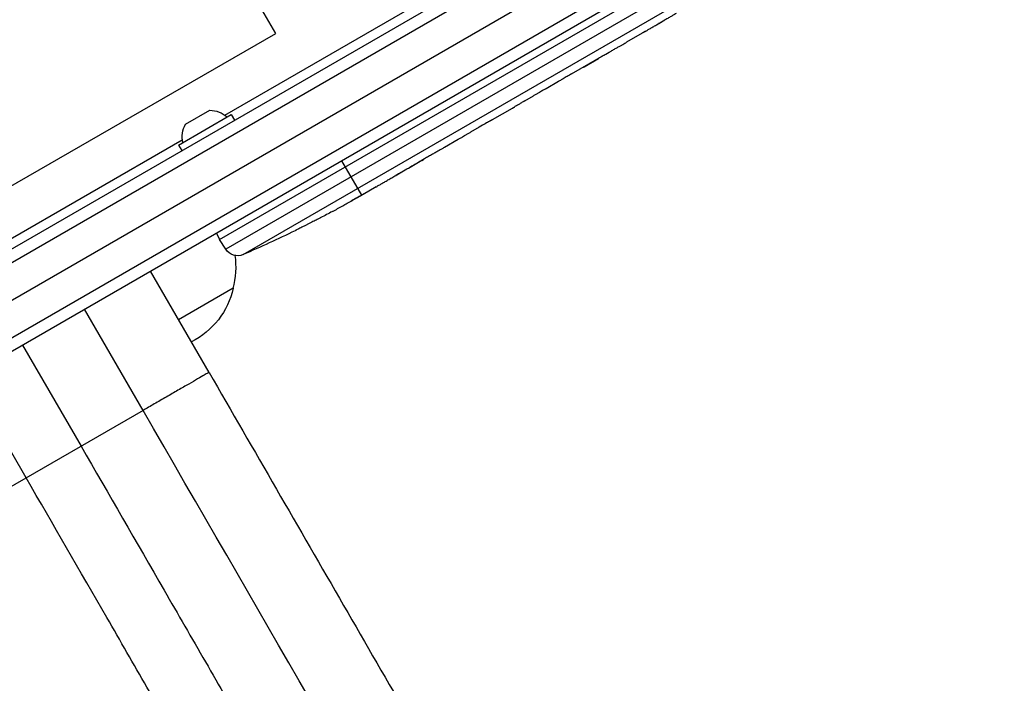
# Model space of a CAD drawing. Units: millimetres. Extents: x -3937 to 4702, y -4604 to 3556.
# Drawn here: x 1771 to 1982, y -778 to -636 of the extents above; entities that cross this region are included whole.
import ezdxf

# ---------------------------------------------------------------- set-up
doc = ezdxf.new("R2010")
doc.units = ezdxf.units.MM
doc.header["$LTSCALE"] = 20
doc.layers.add('2d', color=230, linetype='Continuous')

msp = doc.modelspace()

# ---------------------------------------------------------------- linework, layer by layer
at = {"layer": '2d'}
for p, q in [((1127.9, -1055.5), (1973.14, -567.5)), ((1129.1, -1057.69), (1974.44, -569.64)), ((1135.07, -1062.33), (1975.47, -577.13)), ((1981.79, -581.56), (1135.75, -1070.02)), ((1981.61, -584.55), (1138.43, -1071.36)), ((1825.84, -639.07), (1799.58, -593.59)), ((1813.82, -683.15), (1944.23, -607.86)), ((1945.82, -609.77), (1815.12, -685.23)), ((1818.84, -686.4), (1948.13, -611.75)), ((1814.92, -656.54), (1870.77, -624.3)), ((1907.32, -637.22), (1909.15, -636.16)), ((1907.93, -636.87), (1907.94, -636.87)), ((1908.43, -636.58), (1908.43, -636.59)), ((1735.19, -691.22), (1825.84, -639.07)), ((1904.3, -639), (1900.94, -640.94)), ((1889.16, -647.7), (1896.08, -643.71)), ((1891.83, -646.2), (1894.94, -644.4)), ((1894.93, -644.37), (1894.94, -644.4)), ((1896.02, -643.74), (1896.04, -643.76)), ((1896.21, -643.63), (1896.22, -643.64)), ((1891.55, -646.32), (1891.57, -646.35)), ((1891.81, -646.17), (1891.83, -646.2)), ((1886.34, -649.37), (1883.7, -650.89)), ((1879.12, -653.5), (1880.97, -652.43)), ((1806.52, -658.5), (1811.71, -655.5)), ((1876.42, -655.1), (1872.13, -657.57)), ((1805.04, -662.94), (1816.3, -656.44)), ((1816.3, -656.44), (1817, -657.65)), ((1869.4, -659.11), (1867.55, -660.18)), ((1171.28, -1028.14), (1805.81, -661.8)), ((1864.85, -661.78), (1861.94, -663.46)), ((1805.04, -662.94), (1805.74, -664.15)), ((1839.92, -666.35), (1844.16, -673.7)), ((1847.3, -671.91), (1844.51, -673.52)), ((1843.94, -673.83), (1843.94, -673.84)), ((1835.47, -678.5), (1835.47, -678.5)), ((1813.12, -681.83), (1813.82, -683.15)), ((1829.98, -681.28), (1829.98, -681.28)), ((1815.12, -685.23), (1813.82, -683.15)), ((1811.54, -711.61), (1799.04, -689.95)), ((1816.73, -693.6), (1805.04, -700.35)), ((1771.64, -705.78), (1784.14, -727.43)), ((1772.41, -734.2), (1759.91, -712.55)), ((1797.42, -719.76), (1755.79, -743.79))]:
    msp.add_line(p, q, dxfattribs=at)
at = {"layer": '2d', "extrusion": (0, 0, -1)}
for centre, radius, start, end in [((-1811.68, -661.07), 5.57, 90.3228, 132.1408), ((-1811.36, -661.26), 5.57, 347.8592, 29.6772), ((-1724.89, -467.12), 238.55, 241.7051, 242.3841), ((-1724.89, -467.12), 238.55, 243.8639, 246.8064), ((-1817.66, -683.64), 3, 246.8064, 328), ((-1800.25, -689.04), 17, 171.6782, 195.8135), ((-1800.15, -689.87), 17, 192.6679, 243.3723)]:
    msp.add_arc(centre, radius, start, end, dxfattribs=at)
msp.add_ellipse((1730.74, -464.11), major_axis=(-109.28, 211.86), ratio=0.676105, start_param=3.113871, end_param=3.128412, dxfattribs=at)
at = {"layer": '2d'}
msp.add_ellipse((1716.47, -472.53), major_axis=(-128.7, 200.4), ratio=0.674575, start_param=3.089559, end_param=3.105365, dxfattribs=at)
for points, weights, degree in [([(1908.43, -636.59), (1908.49, -636.55), (1908.54, -636.52), (1908.6, -636.48)], [1, 0.999994954281, 0.99999050503, 0.999986652247], 3), ([(1904.94, -638.62), (1904.73, -638.75), (1904.52, -638.87), (1904.3, -639)], [1, 0.999958271076, 0.999922493856, 0.999892668341], 3), ([(1907.94, -636.87), (1907.88, -636.9), (1907.82, -636.93), (1907.76, -636.96)], [1, 0.999994954281, 0.99999050503, 0.999986652247], 3), ([(1883.7, -650.89), (1883.7, -650.89), (1883.7, -650.89), (1883.7, -650.89)], [1, 0.999983666336, 0.999968263196, 0.99995379058], 3), ([(1876.42, -655.1), (1876.62, -654.98), (1876.83, -654.86), (1877.03, -654.73)], [0.999936388225, 0.999950612156, 0.999971816081, 1], 3), ([(1872.13, -657.57), (1871.93, -657.69), (1871.72, -657.81), (1871.51, -657.92)], [0.999936388225, 0.999950612156, 0.999971816081, 1], 3), ([(1864.85, -661.78), (1864.85, -661.78), (1864.85, -661.78), (1864.85, -661.78)], [1, 0.999983666336, 0.999968263196, 0.99995379058], 3), ([(1811.54, -711.61), (1811.54, -711.61), (1797.42, -719.76)], [0.940025923715, 0.655018040259, 1], 2)]:
    msp.add_rational_spline(points, weights, degree=degree, dxfattribs=at)
for points, knots in [([(1911.55, -634.8), (1911.46, -634.85), (1911.33, -634.92), (1911.09, -635.06), (1911, -635.11), (1910.82, -635.21), (1910.72, -635.27), (1910.5, -635.39), (1910.39, -635.45), (1910.16, -635.58), (1910.04, -635.65), (1909.79, -635.79), (1909.67, -635.87), (1909.41, -636.01), (1909.28, -636.09), (1909.15, -636.16)], [0.000000319, 0.000000319, 0.000000319, 0.000000319, 0.000888854, 0.000888854, 0.001333122, 0.001333122, 0.001777389, 0.001777389, 0.002221657, 0.002221657, 0.002665925, 0.002665925, 0.003110192, 0.003110192, 0.00355446, 0.00355446, 0.00355446, 0.00355446]), ([(1904.94, -638.62), (1905.03, -638.56), (1905.16, -638.49), (1905.39, -638.35), (1905.48, -638.3), (1905.66, -638.19), (1905.76, -638.13), (1905.97, -638), (1906.08, -637.94), (1906.31, -637.8), (1906.43, -637.73), (1906.68, -637.59), (1906.8, -637.52), (1907.06, -637.37), (1907.19, -637.29), (1907.32, -637.22)], [0.000000319, 0.000000319, 0.000000319, 0.000000319, 0.000888854, 0.000888854, 0.001333121, 0.001333121, 0.001777389, 0.001777389, 0.002221656, 0.002221656, 0.002665924, 0.002665924, 0.003110191, 0.003110191, 0.003554458, 0.003554458, 0.003554458, 0.003554458]), ([(1907.94, -636.87), (1907.95, -636.86), (1907.99, -636.85), (1908.08, -636.8), (1908.13, -636.76), (1908.24, -636.7), (1908.29, -636.67), (1908.38, -636.62), (1908.42, -636.6), (1908.43, -636.59)], [0.000003263, 0.000003263, 0.000003263, 0.000003263, 0.0001923825, 0.0001923825, 0.000381502, 0.000381502, 0.0005706214, 0.0005706214, 0.0007597409, 0.0007597409, 0.0007597409, 0.0007597409]), ([(1896.08, -643.71), (1896.6, -643.4), (1897.11, -643.11), (1897.86, -642.69), (1898.1, -642.55), (1898.57, -642.28), (1898.79, -642.16), (1899.22, -641.91), (1899.42, -641.8), (1899.8, -641.59), (1899.98, -641.49), (1900.3, -641.31), (1900.44, -641.22), (1900.7, -641.08), (1900.81, -641.01), (1900.9, -640.96)], [0.000000197, 0.000000197, 0.000000197, 0.000000197, 0.001782446, 0.001782446, 0.00267357, 0.00267357, 0.003564695, 0.003564695, 0.004455819, 0.004455819, 0.005346943, 0.005346943, 0.006238068, 0.006238068, 0.007129192, 0.007129192, 0.007129192, 0.007129192]), ([(1896.04, -643.76), (1895.99, -643.79), (1895.93, -643.82), (1895.78, -643.91), (1895.7, -643.96), (1895.41, -644.13), (1895.18, -644.26), (1894.94, -644.4)], [0.000001147, 0.000001147, 0.000001147, 0.000001147, 0.000403438, 0.000403438, 0.00080573, 0.00080573, 0.001610313, 0.001610313, 0.001610313, 0.001610313]), ([(1896.04, -643.76), (1896.1, -643.72), (1896.15, -643.7), (1896.21, -643.65), (1896.22, -643.64), (1896.22, -643.64)], [0.00000032, 0.00000032, 0.00000032, 0.00000032, 0.000569971, 0.000569971, 0.001139621, 0.001139621, 0.001139621, 0.001139621]), ([(1891.57, -646.35), (1891.57, -646.35), (1891.6, -646.33), (1891.69, -646.28), (1891.76, -646.24), (1891.83, -646.2)], [0.0000001972, 0.0000001972, 0.0000001972, 0.0000001972, 0.0002344487, 0.0002344487, 0.0004687001, 0.0004687001, 0.0004687001, 0.0004687001]), ([(1889.16, -647.7), (1888.84, -647.89), (1888.52, -648.07), (1888.06, -648.34), (1887.92, -648.42), (1887.64, -648.59), (1887.51, -648.67), (1887.27, -648.81), (1887.15, -648.88), (1886.95, -649), (1886.86, -649.05), (1886.62, -649.2), (1886.51, -649.27), (1886.45, -649.3)], [0.000000197, 0.000000197, 0.000000197, 0.000000197, 0.001108385, 0.001108385, 0.001662478, 0.001662478, 0.002216572, 0.002216572, 0.002770666, 0.002770666, 0.003324759, 0.003324759, 0.004432947, 0.004432947, 0.004432947, 0.004432947]), ([(1883.7, -650.89), (1883.7, -650.89), (1883.68, -650.9), (1883.61, -650.94), (1883.56, -650.97), (1883.42, -651.04), (1883.34, -651.09), (1883.14, -651.2), (1883.02, -651.26), (1882.77, -651.4), (1882.64, -651.48), (1882.34, -651.65), (1882.18, -651.74), (1881.85, -651.93), (1881.68, -652.02), (1881.33, -652.23), (1881.15, -652.33), (1880.97, -652.43)], [0.000000197, 0.000000197, 0.000000197, 0.000000197, 0.000612703, 0.000612703, 0.001225209, 0.001225209, 0.001837716, 0.001837716, 0.002450222, 0.002450222, 0.003062728, 0.003062728, 0.003675234, 0.003675234, 0.00428774, 0.00428774, 0.004900246, 0.004900246, 0.004900246, 0.004900246]), ([(1879.12, -653.5), (1878.89, -653.63), (1878.66, -653.77), (1878.22, -654.02), (1878.02, -654.14), (1877.46, -654.47), (1877.18, -654.64), (1877.03, -654.73)], [0.000000197, 0.000000197, 0.000000197, 0.000000197, 0.000793667, 0.000793667, 0.001587138, 0.001587138, 0.003174078, 0.003174078, 0.003174078, 0.003174078]), ([(1871.51, -657.92), (1871.43, -657.96), (1871.33, -658.02), (1871.05, -658.17), (1870.88, -658.27), (1870.32, -658.58), (1869.86, -658.84), (1869.4, -659.11)], [0.000000321, 0.000000321, 0.000000321, 0.000000321, 0.000793792, 0.000793792, 0.001587263, 0.001587263, 0.003174204, 0.003174204, 0.003174204, 0.003174204]), ([(1864.85, -661.78), (1864.84, -661.78), (1864.86, -661.77), (1864.93, -661.72), (1864.98, -661.69), (1865.12, -661.61), (1865.2, -661.56), (1865.39, -661.44), (1865.51, -661.38), (1865.76, -661.23), (1865.89, -661.15), (1866.19, -660.97), (1866.34, -660.88), (1866.67, -660.69), (1866.84, -660.59), (1867.19, -660.39), (1867.37, -660.29), (1867.55, -660.18)], [0.000000197, 0.000000197, 0.000000197, 0.000000197, 0.000612703, 0.000612703, 0.001225209, 0.001225209, 0.001837716, 0.001837716, 0.002450222, 0.002450222, 0.003062728, 0.003062728, 0.003675234, 0.003675234, 0.00428774, 0.00428774, 0.004900246, 0.004900246, 0.004900246, 0.004900246]), ([(1861.94, -663.46), (1861.91, -663.47), (1861.88, -663.49), (1861.69, -663.6), (1861.51, -663.71), (1861.11, -663.93), (1860.9, -664.05), (1860.45, -664.31), (1860.21, -664.45), (1859.7, -664.73), (1859.44, -664.88), (1858.9, -665.19), (1858.62, -665.35), (1858.05, -665.68), (1857.75, -665.84), (1857.46, -666.02)], [0.001882271, 0.001882271, 0.001882271, 0.001882271, 0.002059614, 0.002059614, 0.003089283, 0.003089283, 0.004118952, 0.004118952, 0.005148621, 0.005148621, 0.00617829, 0.00617829, 0.007207959, 0.007207959, 0.008237628, 0.008237628, 0.008237628, 0.008237628]), ([(1857.69, -665.88), (1857.67, -665.89), (1857.65, -665.91), (1857.55, -665.97), (1857.45, -666.03), (1857.22, -666.17), (1857.08, -666.25), (1856.78, -666.43), (1856.61, -666.52), (1856.26, -666.73), (1856.07, -666.84), (1855.67, -667.07), (1855.47, -667.19), (1855.05, -667.43), (1854.83, -667.56), (1854.41, -667.8), (1854.19, -667.93), (1853.77, -668.17), (1853.56, -668.29), (1853.17, -668.52), (1852.98, -668.63), (1852.62, -668.83), (1852.45, -668.92), (1852.15, -669.1), (1852.01, -669.18), (1851.77, -669.31), (1851.67, -669.37), (1851.56, -669.42), (1851.54, -669.43), (1851.52, -669.44)], [0.001286495, 0.001286495, 0.001286495, 0.001286495, 0.00147754, 0.00147754, 0.002216211, 0.002216211, 0.002954882, 0.002954882, 0.003693553, 0.003693553, 0.004432224, 0.004432224, 0.005170895, 0.005170895, 0.005909567, 0.005909567, 0.006648238, 0.006648238, 0.007386909, 0.007386909, 0.00812558, 0.00812558, 0.008864251, 0.008864251, 0.009602922, 0.009602922, 0.010341593, 0.010341593, 0.010534629, 0.010534629, 0.010534629, 0.010534629]), ([(1847.3, -671.91), (1847.32, -671.89), (1847.35, -671.88), (1847.54, -671.77), (1847.73, -671.66), (1848.12, -671.43), (1848.33, -671.31), (1848.78, -671.04), (1849.02, -670.9), (1849.52, -670.61), (1849.78, -670.46), (1850.32, -670.14), (1850.59, -669.98), (1851.16, -669.65), (1851.46, -669.48), (1851.75, -669.31)], [0.001882271, 0.001882271, 0.001882271, 0.001882271, 0.002059614, 0.002059614, 0.003089283, 0.003089283, 0.004118952, 0.004118952, 0.005148621, 0.005148621, 0.00617829, 0.00617829, 0.007207959, 0.007207959, 0.008237628, 0.008237628, 0.008237628, 0.008237628]), ([(1840.19, -675.94), (1840.32, -675.87), (1840.46, -675.79), (1840.78, -675.61), (1840.95, -675.51), (1841.3, -675.32), (1841.49, -675.21), (1841.86, -675), (1842.05, -674.89), (1842.43, -674.68), (1842.62, -674.57), (1842.98, -674.37), (1843.16, -674.27), (1843.49, -674.08), (1843.65, -673.99), (1843.93, -673.84), (1844.05, -673.77), (1844.16, -673.7)], [0.000278188, 0.000278188, 0.000278188, 0.000278188, 0.000930742, 0.000930742, 0.001583296, 0.001583296, 0.00223585, 0.00223585, 0.002888404, 0.002888404, 0.003540958, 0.003540958, 0.004193512, 0.004193512, 0.004846065, 0.004846065, 0.005498619, 0.005498619, 0.005498619, 0.005498619]), ([(1844.16, -673.7), (1844.31, -673.62), (1844.42, -673.56), (1844.53, -673.5), (1844.56, -673.48), (1844.6, -673.46), (1844.61, -673.46), (1844.61, -673.46), (1844.61, -673.46), (1844.6, -673.47), (1844.56, -673.49), (1844.54, -673.5), (1844.42, -673.57), (1844.31, -673.63), (1844.17, -673.71)], [0.000000349, 0.000000349, 0.000000349, 0.000000349, 0.000871756, 0.000871756, 0.001307459, 0.001307459, 0.001743162, 0.001743162, 0.001743162, 0.002177341, 0.002177341, 0.00261152, 0.00261152, 0.003479877, 0.003479877, 0.003479877, 0.003479877]), ([(1835.47, -678.5), (1835.47, -678.5), (1835.45, -678.51), (1835.38, -678.54), (1835.33, -678.57), (1835.19, -678.63), (1835.11, -678.68), (1834.91, -678.78), (1834.79, -678.84), (1834.54, -678.96), (1834.4, -679.03), (1834.1, -679.19), (1833.94, -679.27), (1833.61, -679.43), (1833.43, -679.52), (1833.08, -679.7), (1832.9, -679.79), (1832.54, -679.97), (1832.36, -680.06), (1832.01, -680.24), (1831.84, -680.33), (1831.5, -680.5), (1831.34, -680.58), (1831.05, -680.73), (1830.91, -680.8), (1830.65, -680.93), (1830.54, -680.99), (1830.34, -681.09), (1830.25, -681.14), (1830.12, -681.21), (1830.06, -681.24), (1829.99, -681.27), (1829.98, -681.28), (1829.98, -681.28)], [0.000000197, 0.000000197, 0.000000197, 0.000000197, 0.000601628, 0.000601628, 0.001203058, 0.001203058, 0.001804488, 0.001804488, 0.002405919, 0.002405919, 0.003007349, 0.003007349, 0.003608779, 0.003608779, 0.00421021, 0.00421021, 0.00481164, 0.00481164, 0.00541307, 0.00541307, 0.006014501, 0.006014501, 0.006615931, 0.006615931, 0.007217361, 0.007217361, 0.007818792, 0.007818792, 0.008420222, 0.008420222, 0.009021652, 0.009021652, 0.009623083, 0.009623083, 0.009623083, 0.009623083]), ([(1811.54, -711.61), (1821.17, -728.27), (1830.81, -744.98), (1849.85, -777.96), (1859.3, -794.32), (1877.77, -826.31), (1886.84, -842.03), (1904.4, -872.45), (1912.94, -887.23), (1927.38, -912.24), (1933.46, -922.78), (1939.29, -932.87)], [0, 0, 0, 0, 5.774059, 5.774059, 11.536879, 11.536879, 17.299924, 17.299924, 23.063741, 23.063741, 27.503114, 27.503114, 27.503114, 27.503114]), ([(1784.14, -727.43), (1790.08, -737.72), (1796.01, -747.99), (1803.41, -760.81), (1804.89, -763.37), (1807.84, -768.48), (1809.31, -771.04), (1813.72, -778.67), (1816.65, -783.74), (1825.39, -798.89), (1831.17, -808.89), (1842.61, -828.72), (1848.28, -838.54), (1859.52, -858), (1865.03, -867.55), (1875.84, -886.27), (1881.14, -895.45), (1888.93, -908.95), (1891.51, -913.4), (1895.32, -920.01), (1896.59, -922.2), (1899.1, -926.56), (1900.35, -928.73), (1906.56, -939.48), (1911.39, -947.84), (1916.07, -955.95)], [0, 0, 0, 0, 0.0356127, 0.0356127, 0.0445159, 0.0445159, 0.0534191, 0.0534191, 0.0712254, 0.0712254, 0.1068381, 0.1068381, 0.1424509, 0.1424509, 0.1780636, 0.1780636, 0.2136763, 0.2136763, 0.2314826, 0.2314826, 0.2403858, 0.2403858, 0.249289, 0.249289, 0.2849017, 0.2849017, 0.2849017, 0.2849017]), ([(1900.39, -955.87), (1895.85, -948.01), (1891.17, -939.9), (1885.14, -929.47), (1883.93, -927.37), (1881.49, -923.14), (1880.26, -921.01), (1876.56, -914.6), (1874.06, -910.28), (1866.51, -897.19), (1861.37, -888.29), (1850.88, -870.12), (1845.53, -860.86), (1834.63, -841.98), (1829.13, -832.45), (1818.03, -813.22), (1812.42, -803.52), (1803.95, -788.83), (1801.11, -783.91), (1796.83, -776.5), (1795.4, -774.03), (1792.53, -769.07), (1791.1, -766.58), (1783.92, -754.15), (1778.17, -744.19), (1772.41, -734.2)], [0, 0, 0, 0, 0.0345453, 0.0345453, 0.0431816, 0.0431816, 0.0518179, 0.0518179, 0.0690905, 0.0690905, 0.1036358, 0.1036358, 0.138181, 0.138181, 0.1727263, 0.1727263, 0.2072715, 0.2072715, 0.2245441, 0.2245441, 0.2331804, 0.2331804, 0.2418168, 0.2418168, 0.276362, 0.276362, 0.276362, 0.276362])]:
    msp.add_open_spline(points, degree=3, knots=knots, dxfattribs=at)
for points in [[(1900.9, -640.96), (1900.91, -640.95), (1900.93, -640.95), (1900.94, -640.94)], [(1886.45, -649.3), (1886.39, -649.34), (1886.35, -649.36), (1886.34, -649.37)], [(1851.75, -669.31), (1852.7, -668.76), (1854.6, -667.66), (1856.5, -666.56), (1857.46, -666.02)], [(1844.17, -673.71), (1844.1, -673.75), (1844.03, -673.8), (1843.94, -673.84)], [(1797.42, -719.76), (1793.25, -712.54), (1789.09, -705.33), (1784.92, -698.11)], [(1929.77, -949), (1891.97, -883.53), (1845.38, -802.83), (1797.42, -719.76)]]:
    msp.add_open_spline(points, degree=3, dxfattribs=at)

doc.saveas('drawing.dxf')
